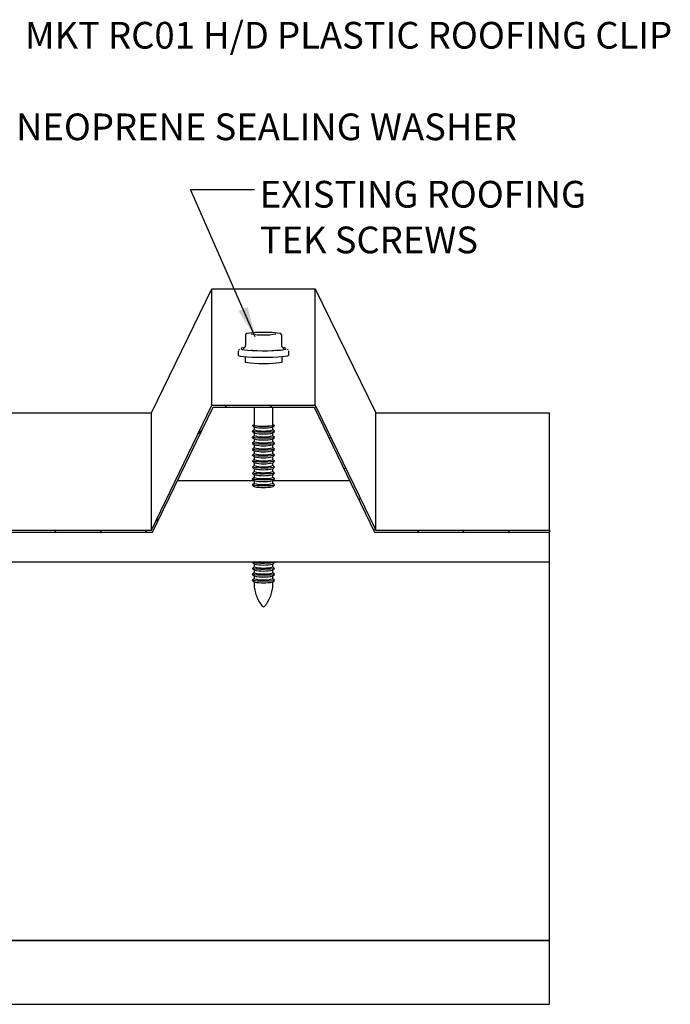
# Model space of a CAD drawing. Units: millimetres. Extents: x 25 to 2046, y -6 to 1917.
# Drawn here: x 462 to 656, y 548 to 841 of the extents above; entities that cross this region are included whole.
import ezdxf

# ---------------------------------------------------------------- set-up
doc = ezdxf.new("R2010")
doc.units = ezdxf.units.MM
doc.header["$LTSCALE"] = 3
doc.layers.add('MODEL_&_ANNOTATIONS', color=7, linetype='Continuous')
doc.styles.add('SLDTEXTSTYLE0', font='TXT', dxfattribs={"width": 0.605})
doc.dimstyles.new('SLDDIMSTYLE0', dxfattribs={"dimtxt": 0.18, "dimasz": 9, "dimexe": 0, "dimexo": 0.0625, "dimgap": 0, "dimtad": 0, "dimtih": 1, "dimtoh": 1, "dimdec": 0, "dimrnd": 1e-09, "dimzin": 0, "dimdsep": 46, "dimtxsty": 'Standard', "dimsah": 1, "dimcen": 0.09, "dimadec": 0, "dimazin": 0, "dimtfac": 9, "dimtdec": 0, "dimtofl": 0, "dimtmove": 0, "dimatfit": 3, "dimfxl": 1, "dimfrac": 2, "dimtolj": 1, "dimtzin": 0, "dimarcsym": 0})

# ---------------------------------------------------------------- blocks, each defined once
blk = doc.blocks.new('SW_NOTE_2')
at = {"layer": 'MODEL_&_ANNOTATIONS', "color": 0, "attachment_point": 1, "style": 'SLDTEXTSTYLE0'}
for s, insert, char_height in [('EXISTING ROOFING', (1.57, 2.53), 7.9375), ('TEK SCREWS', (1.57, -11.05), 7.938)]:
    blk.add_mtext(s, dxfattribs=dict(at, insert=insert, char_height=char_height))

msp = doc.modelspace()

# ---------------------------------------------------------------- hatches: boundary and pattern name
at = {"linetype": 'Continuous', "lineweight": 18}
h = msp.add_hatch(dxfattribs=at)
h.set_pattern_fill('ANSI31', scale=3, angle=3e-322, style=0)
h.paths.add_polyline_path([(549.87, 725.44), (567.87, 688.3), (619.87, 688.3), (619.87, 688.85), (568.22, 688.85), (550.22, 725.99), (519.53, 725.99), (501.53, 688.85), (398.22, 688.85), (380.22, 725.99), (349.53, 725.99), (331.53, 688.85), (228.22, 688.85), (210.22, 725.99), (179.53, 725.99), (161.53, 688.85), (109.87, 688.85), (109.87, 688.3), (161.87, 688.3), (179.87, 725.44), (209.87, 725.44), (227.87, 688.3), (331.87, 688.3), (349.87, 725.44), (379.87, 725.44), (397.87, 688.3), (501.87, 688.3), (519.87, 725.44)], flags=0)

# ---------------------------------------------------------------- linework, layer by layer
at = {"color": 7, "linetype": 'Continuous', "lineweight": 25}
for p, q in [((501.53, 723.76), (519.53, 760.62)), ((519.53, 760.62), (550.22, 760.62)), ((519.53, 725.99), (519.53, 760.62)), ((550.22, 760.62), (568.22, 723.76)), ((550.22, 725.99), (550.22, 760.62)), ((529.47, 746.8), (529.47, 743.81)), ((532.35, 747.66), (529.89, 747.29)), ((537.33, 747.67), (532.42, 747.67)), ((539.86, 747.29), (537.4, 747.66)), ((540.28, 743.81), (540.28, 746.8)), ((527.37, 742.11), (527.37, 740.82)), ((527.4, 742.24), (527.4, 742.12)), ((527.55, 742.52), (527.52, 742.47)), ((527.76, 742.72), (527.55, 742.52)), ((527.73, 742.68), (527.76, 742.72)), ((542.2, 742.52), (541.99, 742.72)), ((541.99, 742.72), (542.02, 742.67)), ((542.23, 742.46), (542.2, 742.52)), ((542.37, 742.11), (542.35, 742.18)), ((542.37, 740.82), (542.37, 742.11)), ((529.37, 740.37), (529.37, 738.83)), ((540.37, 738.83), (540.37, 740.37)), ((501.53, 688.85), (519.53, 725.99)), ((519.53, 725.99), (550.22, 725.99)), ((550.22, 725.99), (568.22, 688.85)), ((398.22, 723.76), (501.53, 723.76)), ((501.53, 688.85), (501.53, 723.76)), ((501.87, 688.3), (519.87, 725.44)), ((519.87, 725.44), (549.87, 725.44)), ((532.07, 725.44), (532.07, 720.03)), ((537.67, 720.03), (537.67, 725.44)), ((549.87, 725.44), (567.87, 688.3)), ((568.22, 723.76), (619.87, 723.76)), ((568.22, 688.85), (568.22, 723.76)), ((619.87, 688.85), (619.87, 723.76)), ((531.62, 720.01), (531.64, 720.03)), ((531.62, 718.24), (531.64, 718.26)), ((531.66, 720.05), (531.64, 720.03)), ((531.64, 719.98), (532.09, 719.54)), ((532.07, 718.69), (531.64, 718.26)), ((531.64, 718.21), (532.09, 717.77)), ((532.07, 719.55), (532.07, 718.68)), ((532.07, 717.78), (532.07, 716.91)), ((537.66, 719.54), (538.11, 719.98)), ((537.66, 717.77), (538.11, 718.21)), ((537.67, 718.68), (537.67, 719.55)), ((538.11, 718.26), (537.67, 718.69)), ((537.67, 716.91), (537.67, 717.78)), ((538.11, 720.03), (538.09, 720.05)), ((531.62, 716.46), (531.64, 716.49)), ((531.62, 714.69), (531.64, 714.72)), ((532.07, 716.92), (531.64, 716.49)), ((531.64, 716.44), (532.09, 716)), ((532.07, 715.15), (531.64, 714.72)), ((531.64, 714.67), (532.09, 714.23)), ((532.07, 716.01), (532.07, 715.14)), ((532.07, 714.24), (532.07, 713.36)), ((537.66, 716), (538.11, 716.44)), ((537.66, 714.23), (538.11, 714.67)), ((538.11, 716.49), (537.67, 716.92)), ((537.67, 715.14), (537.67, 716.01)), ((538.11, 714.72), (537.67, 715.15)), ((537.67, 713.36), (537.67, 714.24)), ((531.62, 712.92), (531.64, 712.95)), ((532.07, 713.38), (531.64, 712.95)), ((531.64, 712.9), (532.09, 712.46)), ((532.07, 711.6), (531.64, 711.18)), ((532.07, 712.47), (532.07, 711.59)), ((537.66, 712.46), (538.11, 712.9)), ((538.11, 712.95), (537.67, 713.38)), ((537.67, 711.59), (537.67, 712.47)), ((538.11, 711.18), (537.67, 711.6)), ((531.62, 711.15), (531.64, 711.18)), ((531.62, 709.38), (531.64, 709.4)), ((531.64, 711.13), (532.09, 710.69)), ((532.07, 709.83), (531.64, 709.4)), ((531.64, 709.35), (532.09, 708.92)), ((532.07, 710.7), (532.07, 709.82)), ((532.07, 708.93), (532.07, 708.05)), ((537.66, 710.69), (538.11, 711.13)), ((537.66, 708.92), (538.11, 709.35)), ((537.67, 709.82), (537.67, 710.7)), ((538.11, 709.4), (537.67, 709.83)), ((537.67, 708.05), (537.67, 708.93)), ((531.62, 707.61), (531.64, 707.63)), ((531.62, 705.84), (531.64, 705.86)), ((532.07, 708.06), (531.64, 707.63)), ((531.64, 707.58), (532.09, 707.14)), ((532.07, 706.29), (531.64, 705.86)), ((531.64, 705.81), (532.09, 705.37)), ((532.07, 707.15), (532.07, 706.28)), ((537.66, 707.14), (538.11, 707.58)), ((537.66, 705.37), (538.11, 705.81)), ((538.11, 707.63), (537.67, 708.06)), ((537.67, 706.28), (537.67, 707.15)), ((538.11, 705.86), (537.67, 706.29)), ((532.07, 703.5), (509.24, 703.5)), ((531.62, 704.07), (531.64, 704.09)), ((532.07, 704.52), (531.64, 704.09)), ((531.64, 704.04), (532.09, 703.6)), ((532.07, 702.75), (531.64, 702.32)), ((532.07, 705.38), (532.07, 704.51)), ((532.07, 703.61), (532.07, 702.74)), ((537.66, 703.6), (538.11, 704.04)), ((537.67, 704.51), (537.67, 705.38)), ((538.11, 704.09), (537.67, 704.52)), ((537.67, 702.74), (537.67, 703.61)), ((560.5, 703.5), (537.67, 703.5)), ((538.11, 702.32), (537.67, 702.75)), ((531.62, 702.29), (531.64, 702.32)), ((531.64, 702.27), (532.09, 701.83)), ((537.66, 701.83), (538.11, 702.27)), ((397.87, 688.3), (501.87, 688.3)), ((398.22, 688.85), (501.53, 688.85)), ((567.87, 688.3), (619.87, 688.3)), ((568.22, 688.85), (619.87, 688.85)), ((619.87, 688.85), (619.87, 688.3)), ((619.87, 679.34), (619.87, 688.3)), ((619.87, 679.34), (109.87, 679.34)), ((531.62, 679.27), (531.64, 679.29)), ((531.68, 679.34), (531.64, 679.29)), ((531.64, 679.24), (532.09, 678.8)), ((537.66, 678.8), (538.11, 679.24)), ((538.11, 679.29), (538.07, 679.34)), ((619.87, 566.93), (619.87, 679.34)), ((531.62, 677.5), (531.64, 677.52)), ((532.07, 677.95), (531.64, 677.52)), ((531.64, 677.47), (532.09, 677.03)), ((532.07, 676.18), (531.64, 675.75)), ((532.07, 678.81), (532.07, 677.94)), ((532.07, 677.04), (532.07, 676.17)), ((537.66, 677.03), (538.11, 677.47)), ((537.67, 677.94), (537.67, 678.81)), ((538.11, 677.52), (537.67, 677.95)), ((537.67, 676.17), (537.67, 677.04)), ((538.11, 675.75), (537.67, 676.18)), ((531.62, 675.73), (531.64, 675.75)), ((531.62, 673.95), (531.64, 673.98)), ((531.64, 675.7), (532.09, 675.26)), ((532.07, 674.41), (531.64, 673.98)), ((531.64, 673.93), (532.09, 673.49)), ((532.07, 675.27), (532.07, 674.4)), ((532.07, 673.5), (532.07, 673.08)), ((537.66, 675.26), (538.11, 675.7)), ((537.66, 673.49), (538.11, 673.93)), ((537.67, 674.4), (537.67, 675.27)), ((538.11, 673.98), (537.67, 674.41)), ((537.67, 673.08), (537.67, 673.5)), ((619.87, 566.93), (109.87, 566.93)), ((619.87, 566.77), (109.87, 566.77)), ((619.87, 566.77), (619.87, 566.93)), ((619.87, 554.21), (619.87, 566.77)), ((619.87, 547.91), (619.87, 554.21)), ((109.87, 547.91), (619.87, 547.91))]:
    msp.add_line(p, q, dxfattribs=at)
at = {"color": 7, "linetype": 'Continuous', "lineweight": 25, "flags": 128}
for points in [[(542.37, 740.82), (542.33, 740.75), (541.98, 740.61), (541.3, 740.48), (540.32, 740.37), (539.08, 740.28), (537.65, 740.21), (536.09, 740.17), (534.47, 740.17), (532.87, 740.19), (531.36, 740.24), (530.02, 740.32), (528.9, 740.42), (528.07, 740.54), (527.55, 740.68), (527.37, 740.82)], [(528.12, 742.75), (528.13, 742.74), (528.49, 742.61), (529.2, 742.49), (530.21, 742.38), (531.48, 742.3), (532.93, 742.24), (534.48, 742.22), (536.05, 742.23), (537.56, 742.27), (538.93, 742.34), (540.08, 742.43), (540.94, 742.55), (541.48, 742.67), (541.63, 742.75)], [(529.06, 743.12), (528.49, 743.01), (528.23, 742.93)], [(540.37, 738.83), (540.19, 738.7), (539.64, 738.59), (538.76, 738.49), (537.62, 738.41), (536.3, 738.36), (534.87, 738.35), (533.45, 738.36), (532.12, 738.41), (530.99, 738.49), (530.11, 738.59), (529.56, 738.7), (529.37, 738.83)], [(531.65, 720.03), (531.84, 719.93), (532.4, 719.85), (533.26, 719.79), (534.31, 719.75), (535.43, 719.75), (536.49, 719.79), (537.35, 719.85), (537.91, 719.93), (538.1, 720.03), (537.91, 720.12), (537.67, 720.17)], [(532.07, 720.17), (531.84, 720.12), (531.65, 720.03)], [(538.11, 720.03), (538.08, 719.96), (537.73, 719.87), (537.08, 719.8), (536.18, 719.75), (535.14, 719.72), (534.08, 719.73), (533.1, 719.77), (532.31, 719.83), (531.8, 719.91), (531.62, 720.01), (531.62, 720.01)], [(538.11, 718.26), (538.08, 718.19), (537.73, 718.1), (537.08, 718.03), (536.18, 717.98), (535.14, 717.95), (534.08, 717.96), (533.1, 718), (532.31, 718.06), (531.8, 718.14), (531.62, 718.24), (531.62, 718.24)], [(538.11, 716.49), (538.08, 716.42), (537.73, 716.33), (537.08, 716.26), (536.18, 716.21), (535.14, 716.18), (534.08, 716.19), (533.1, 716.23), (532.31, 716.29), (531.8, 716.37), (531.62, 716.46), (531.62, 716.46)], [(538.11, 714.72), (538.08, 714.65), (537.73, 714.56), (537.08, 714.48), (536.18, 714.43), (535.14, 714.41), (534.08, 714.42), (533.1, 714.46), (532.31, 714.52), (531.8, 714.6), (531.62, 714.69), (531.62, 714.69)], [(538.11, 712.95), (538.08, 712.88), (537.73, 712.79), (537.08, 712.71), (536.18, 712.66), (535.14, 712.64), (534.08, 712.65), (533.1, 712.68), (532.31, 712.75), (531.8, 712.83), (531.62, 712.92), (531.62, 712.92)], [(538.11, 711.18), (538.08, 711.1), (537.73, 711.02), (537.08, 710.94), (536.18, 710.89), (535.14, 710.87), (534.08, 710.88), (533.1, 710.91), (532.31, 710.98), (531.8, 711.06), (531.62, 711.15), (531.62, 711.15)], [(538.11, 709.4), (538.08, 709.33), (537.73, 709.24), (537.08, 709.17), (536.18, 709.12), (535.14, 709.1), (534.08, 709.1), (533.1, 709.14), (532.31, 709.21), (531.8, 709.29), (531.62, 709.38), (531.62, 709.38)], [(538.11, 707.63), (538.08, 707.56), (537.73, 707.47), (537.08, 707.4), (536.18, 707.35), (535.14, 707.33), (534.08, 707.33), (533.1, 707.37), (532.31, 707.43), (531.8, 707.52), (531.62, 707.61), (531.62, 707.61)], [(538.11, 705.86), (538.08, 705.79), (537.73, 705.7), (537.08, 705.63), (536.18, 705.58), (535.14, 705.55), (534.08, 705.56), (533.1, 705.6), (532.31, 705.66), (531.8, 705.75), (531.62, 705.84), (531.62, 705.84)], [(538.11, 704.09), (538.08, 704.02), (537.73, 703.93), (537.08, 703.86), (536.18, 703.81), (535.14, 703.78), (534.08, 703.79), (533.1, 703.83), (532.31, 703.89), (531.8, 703.97), (531.62, 704.07), (531.62, 704.07)], [(538.11, 702.32), (538.08, 702.25), (537.73, 702.16), (537.08, 702.09), (536.18, 702.04), (535.14, 702.01), (534.08, 702.02), (533.1, 702.06), (532.31, 702.12), (531.8, 702.2), (531.62, 702.29), (531.62, 702.29)], [(538.11, 679.29), (538.08, 679.22), (537.73, 679.13), (537.08, 679.06), (536.18, 679.01), (535.14, 678.99), (534.08, 678.99), (533.1, 679.03), (532.31, 679.09), (531.8, 679.18), (531.62, 679.27), (531.62, 679.27)], [(538.11, 677.52), (538.08, 677.45), (537.73, 677.36), (537.08, 677.29), (536.18, 677.24), (535.14, 677.22), (534.08, 677.22), (533.1, 677.26), (532.31, 677.32), (531.8, 677.41), (531.62, 677.5), (531.62, 677.5)], [(538.11, 675.75), (538.08, 675.68), (537.73, 675.59), (537.08, 675.52), (536.18, 675.47), (535.14, 675.44), (534.08, 675.45), (533.1, 675.49), (532.31, 675.55), (531.8, 675.63), (531.62, 675.73), (531.62, 675.73)], [(538.11, 673.98), (538.08, 673.91), (537.73, 673.82), (537.08, 673.75), (536.18, 673.7), (535.14, 673.67), (534.08, 673.68), (533.1, 673.72), (532.31, 673.78), (531.8, 673.86), (531.62, 673.95), (531.62, 673.95)], [(535.22, 666.27), (535.23, 666.28), (535.26, 666.29)]]:
    msp.add_lwpolyline(points, dxfattribs=at)
at = {"color": 7, "linetype": 'Continuous', "lineweight": 25}
for centre, radius, start, end in [((529.97, 746.8), 0.5, 98.5844, 180), ((534.87, 765.56), 18.67, 258.6582, 281.3356), ((532.42, 747.17), 0.5, 90, 98.5844), ((537.33, 747.17), 0.5, 81.4156, 90), ((539.78, 746.8), 0.5, 0, 81.4156), ((532.28, 752.46), 10.15, 263.4459, 270.7928), ((537.47, 752.46), 10.15, 269.2072, 276.5541), ((540.25, 739.14), 4, 71.9664, 83.914), ((534.87, 731.7), 12, 256.506, 283.494), ((534.87, 730.35), 12, 256.506, 283.494), ((534.87, 732.64), 13.4, 257.9827, 282.0173), ((534.87, 730.87), 13.4, 257.9827, 282.0173), ((534.87, 728.58), 12, 256.506, 283.494), ((534.87, 726.8), 12, 256.506, 283.494), ((534.87, 729.1), 13.4, 257.9827, 282.0173), ((534.87, 727.33), 13.4, 257.9827, 282.0173), ((534.87, 725.03), 12, 256.506, 283.494), ((534.87, 723.26), 12, 256.506, 283.494), ((534.87, 725.56), 13.4, 257.9827, 282.0173), ((534.87, 721.49), 12, 256.506, 283.494), ((534.87, 723.79), 13.4, 257.9827, 282.0173), ((534.87, 722.02), 13.4, 257.9827, 282.0173), ((534.87, 719.72), 12, 256.506, 283.494), ((534.87, 717.95), 12, 256.506, 283.494), ((534.87, 720.25), 13.4, 257.9827, 282.0173), ((534.87, 716.18), 12, 256.506, 283.494), ((534.87, 714.41), 12, 256.506, 283.494), ((534.87, 718.47), 13.4, 257.9827, 282.0173), ((534.87, 716.7), 13.4, 257.9827, 282.0173), ((534.87, 714.93), 13.4, 257.9827, 282.0173), ((534.87, 689.61), 12, 256.506, 283.494), ((534.87, 687.84), 12, 256.506, 283.494), ((534.87, 691.91), 13.4, 257.9827, 282.0173), ((534.87, 690.13), 13.4, 257.9827, 282.0173), ((534.87, 686.07), 12, 256.506, 283.494), ((534.87, 688.36), 13.4, 257.9827, 282.0173), ((534.87, 686.59), 13.4, 257.9827, 282.0173), ((534.87, 666.6), 0.5, 219.1495, 320.8505)]:
    msp.add_arc(centre, radius, start, end, dxfattribs=at)
for points, knots in [([(531.47, 747.17), (531.49, 747.17), (531.5, 747.16), (531.53, 747.12), (531.53, 747.12)], [0, 0, 0, 0, 0.905475, 1, 1, 1, 1]), ([(529.45, 743.81), (529.45, 743.73), (529.45, 743.54), (529.33, 743.29), (529.17, 743.08), (529, 742.96), (528.87, 742.9), (528.81, 742.88), (528.79, 742.88), (528.79, 742.88), (528.79, 742.88)], [0, 0, 0, 0, 0.163941, 0.382467, 0.560458, 0.708326, 0.82078, 0.901073, 0.975327, 1, 1, 1, 1]), ([(540.96, 742.88), (540.96, 742.88), (540.95, 742.88), (540.89, 742.9), (540.76, 742.96), (540.56, 743.1), (540.38, 743.35), (540.28, 743.61), (540.29, 743.77), (540.3, 743.81)], [0, 0, 0, 0, 0.086286, 0.167733, 0.269351, 0.455739, 0.674286, 0.91676, 1, 1, 1, 1]), ([(532.11, 673.08), (532.1, 672.84), (532.07, 672.01), (532.32, 670.61), (532.84, 668.98), (533.56, 667.52), (534.19, 666.69), (534.49, 666.29)], [0, 0, 0, 0, 0.095464, 0.341204, 0.573678, 0.794534, 1, 1, 1, 1]), ([(535.25, 666.31), (535.45, 666.56), (536.01, 667.24), (536.71, 668.54), (537.31, 670.15), (537.64, 671.69), (537.64, 672.67), (537.63, 673.08)], [0, 0, 0, 0, 0.131045, 0.362433, 0.597602, 0.834927, 1, 1, 1, 1])]:
    msp.add_open_spline(points, degree=3, knots=knots, dxfattribs=at)

# ---------------------------------------------------------------- block references
at = {"layer": 'MODEL_&_ANNOTATIONS'}
msp.add_blockref('SW_NOTE_2', (532.18, 790.17), dxfattribs=at)

# ---------------------------------------------------------------- texts
at = {"layer": 'MODEL_&_ANNOTATIONS', "char_height": 7.9375, "attachment_point": 1, "style": 'SLDTEXTSTYLE0'}
for s, insert in [('MKT RC01 H/D PLASTIC ROOFING CLIP', (463.96, 839.97)), ('NEOPRENE SEALING WASHER', (461.33, 812.74))]:
    msp.add_mtext(s, dxfattribs=dict(at, insert=insert))

# ---------------------------------------------------------------- leaders
at = {"layer": 'MODEL_&_ANNOTATIONS'}
msp.add_leader([(532.42, 746.38), (513.13, 790.17), (532.18, 790.17)], dimstyle='SLDDIMSTYLE0', dxfattribs=at)

doc.saveas('drawing.dxf')
